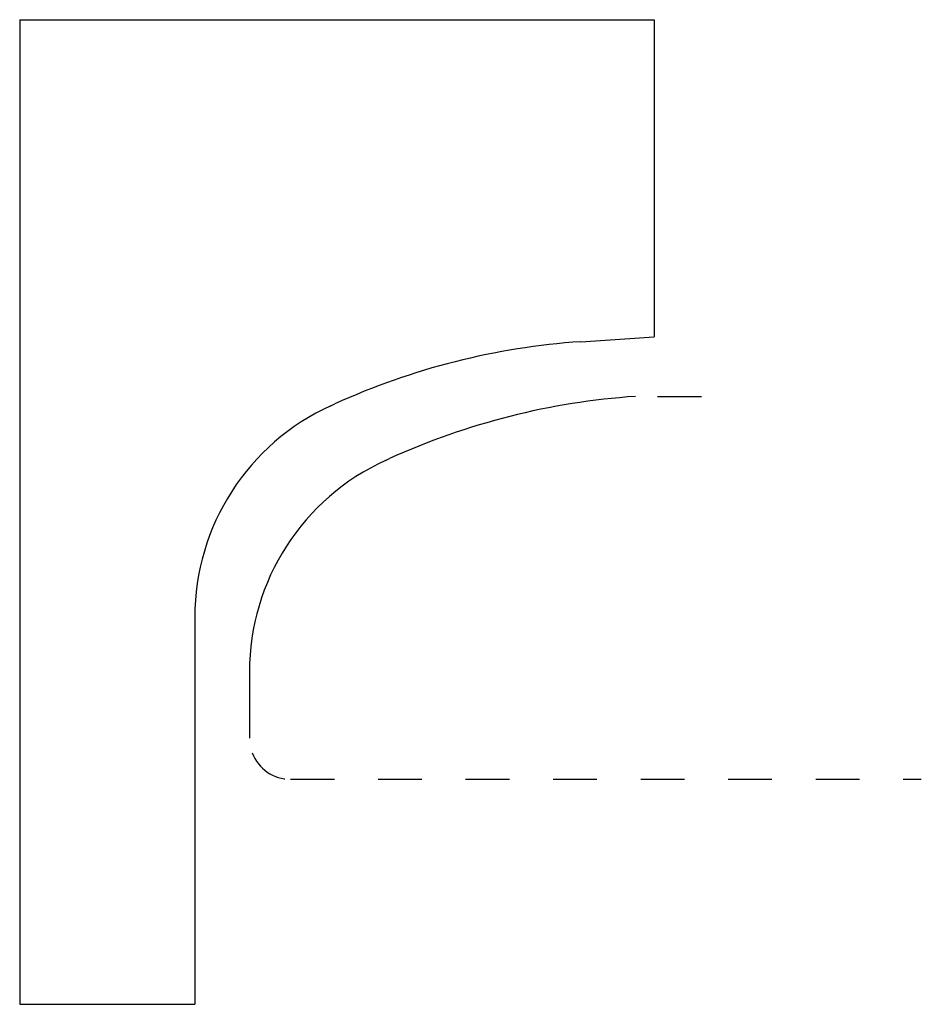
# Model space of a CAD drawing. Extents: x -0.27 to 1.79, y 0.46 to 2.71.
import ezdxf

# ---------------------------------------------------------------- set-up
doc = ezdxf.new("R2010")
doc.units = 0
doc.linetypes.add('DASHED', pattern=[0.2, 0.1, -0.1])
doc.layers.add('1_1_PROFILE', color=7, linetype='CONTINUOUS')
doc.layers.add('1_1_TEMPLATE_BT-2334-02', color=7, linetype='CONTINUOUS')

msp = doc.modelspace()

# ---------------------------------------------------------------- linework, layer by layer
at = {"layer": '1_1_PROFILE', "color": 131, "linetype": 'DASHED'}
for p, q in [((1.1841, 1.8505), (1.3555, 1.8505)), ((0.3455, 0.9755), (1.7868, 0.9755))]:
    msp.add_line(p, q, dxfattribs=at)
at = {"layer": '1_1_PROFILE', "color": 131, "linetype": 'CONTINUOUS'}
for p, q in [((0.5626, 1.7043), (0.5717, 1.7084)), ((0.2515, 1.2209), (0.2515, 1.0694))]:
    msp.add_line(p, q, dxfattribs=at)
at = {"layer": '1_1_PROFILE', "color": 163, "linetype": 'CONTINUOUS'}
for centre, radius, start, end in [((1.2446, 0.2293), 1.625, 93.9125, 114.4649), ((0.7825, 1.2209), 0.531, 114.4649, 180)]:
    msp.add_arc(centre, radius, start, end, dxfattribs=at)
at = {"layer": '1_1_PROFILE', "color": 163, "linetype": 'DASHED'}
msp.add_arc((0.3455, 1.0695), 0.094, 201.0701, 269.9849, dxfattribs=at)
at = {"layer": '1_1_TEMPLATE_BT-2334-02', "color": 221, "linetype": 'CONTINUOUS'}
for p, q in [((-0.2735, 2.7114), (1.1765, 2.7114)), ((-0.2735, 2.7114), (-0.2735, 0.4614)), ((1.1765, 2.7114), (1.1765, 1.987)), ((1.0088, 1.9755), (1.1765, 1.987)), ((0.4376, 1.8293), (0.4467, 1.8334)), ((0.1265, 1.3459), (0.1265, 0.4614)), ((-0.2735, 0.4614), (0.1265, 0.4614))]:
    msp.add_line(p, q, dxfattribs=at)
at = {"layer": '1_1_TEMPLATE_BT-2334-02', "color": 2, "linetype": 'CONTINUOUS'}
for centre, radius, start, end in [((1.1196, 0.3543), 1.625, 93.9125, 114.4649), ((0.6575, 1.3459), 0.531, 114.4649, 180)]:
    msp.add_arc(centre, radius, start, end, dxfattribs=at)

doc.saveas('drawing.dxf')
